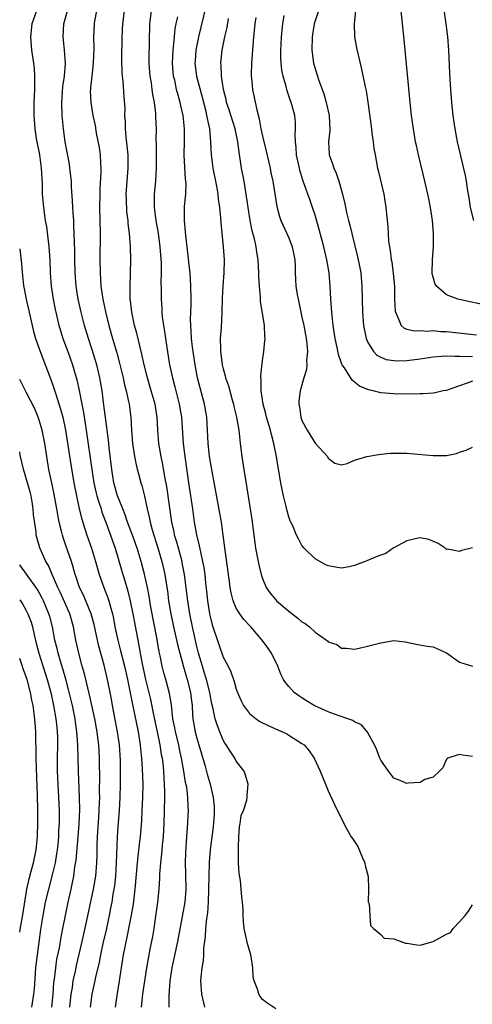
# Model space of a CAD drawing. Units: inches. Extents: x 2634000 to 2637000, y 1473067 to 1476000.
# Drawn here: x 2634000 to 2634069, y 1473157 to 1473308 of the extents above; entities that cross this region are included whole.
import ezdxf

# ---------------------------------------------------------------- set-up
doc = ezdxf.new("R2010")
doc.units = ezdxf.units.IN
doc.header["$MEASUREMENT"] = 0
doc.layers.add('LD26341473_2ft', color=20, linetype='Continuous')

msp = doc.modelspace()

# ---------------------------------------------------------------- linework, layer by layer
at = {"layer": 'LD26341473_2ft'}
for points, elevation in [([(2634064.38, 1473311), (2634064.91, 1473307), (2634065.15, 1473305), (2634065.32, 1473303), (2634065.48, 1473299.48), (2634065.51, 1473298.49), (2634065.62, 1473297), (2634065.79, 1473295), (2634066.01, 1473293), (2634066.28, 1473291), (2634066.65, 1473289), (2634067.13, 1473286.87), (2634067.85, 1473283.85), (2634068.01, 1473283), (2634068.17, 1473281.83), (2634068.44, 1473280.44), (2634068.64, 1473279), (2634069.14, 1473277)], 10140), ([(2634002.57, 1473309), (2634001.85, 1473307), (2634001.65, 1473305), (2634001.8, 1473303), (2634002.08, 1473301), (2634002.18, 1473300.18), (2634002.26, 1473299), (2634002.24, 1473297.76), (2634002.25, 1473297), (2634002.15, 1473295), (2634002.15, 1473293.85), (2634002.13, 1473293), (2634002.28, 1473291), (2634002.52, 1473289.48), (2634003, 1473287), (2634003.27, 1473285), (2634003.35, 1473283.35), (2634003.4, 1473282.6), (2634003.44, 1473281), (2634003.62, 1473279), (2634003.9, 1473277), (2634004.06, 1473276.06), (2634004.44, 1473273), (2634004.58, 1473271), (2634004.65, 1473269), (2634004.8, 1473267), (2634005.08, 1473265), (2634005.4, 1473263.4), (2634005.48, 1473263), (2634005.96, 1473261), (2634006.2, 1473260.2), (2634006.58, 1473259), (2634007.32, 1473257), (2634008.02, 1473255), (2634008.25, 1473254.25), (2634008.69, 1473252.69), (2634009.05, 1473251.05), (2634009.44, 1473249), (2634009.71, 1473247.71), (2634009.96, 1473246.04), (2634010.14, 1473245), (2634010.99, 1473239), (2634011.3, 1473237), (2634011.61, 1473235.61), (2634011.76, 1473235), (2634012.03, 1473234.03), (2634012.39, 1473233), (2634012.53, 1473232.53), (2634013.18, 1473230.82), (2634013.83, 1473229), (2634014.12, 1473228.12), (2634014.52, 1473227), (2634015, 1473225.43), (2634015.71, 1473223), (2634016.02, 1473222.02), (2634016.47, 1473220.47), (2634016.83, 1473219), (2634017.24, 1473217), (2634017.97, 1473213), (2634018.16, 1473212.16), (2634018.34, 1473211), (2634018.65, 1473209.35), (2634019.18, 1473207), (2634019.92, 1473203.92), (2634020.39, 1473201.61), (2634020.96, 1473199), (2634021.37, 1473197), (2634021.57, 1473195.57), (2634021.68, 1473195), (2634021.78, 1473194.22), (2634021.9, 1473193), (2634021.95, 1473191.95), (2634022.03, 1473191), (2634022.05, 1473189.95), (2634022.04, 1473189), (2634021.95, 1473185), (2634021.93, 1473184.07), (2634021.86, 1473183), (2634021.7, 1473181.7), (2634021.61, 1473180.39), (2634021.43, 1473179), (2634021.3, 1473177.3), (2634021.3, 1473176.7), (2634021.2, 1473175), (2634020.99, 1473173), (2634020.76, 1473171.24), (2634020.42, 1473169), (2634020.22, 1473167.78), (2634019.84, 1473165.84), (2634019.55, 1473164.45), (2634019.3, 1473163), (2634018.72, 1473159), (2634018.5, 1473157)], 10166), ([(2634022.78, 1473157), (2634022.75, 1473158.75), (2634022.91, 1473161), (2634023.23, 1473163), (2634023.55, 1473164.45), (2634024.09, 1473167), (2634024.82, 1473170.82), (2634025.19, 1473173), (2634025.35, 1473175), (2634025.33, 1473177.33), (2634025.28, 1473179), (2634025.33, 1473180.67), (2634025.48, 1473183), (2634025.55, 1473184.45), (2634025.62, 1473185), (2634025.66, 1473186.34), (2634025.72, 1473187), (2634025.67, 1473187.67), (2634025.63, 1473189), (2634025.44, 1473190.56), (2634025.28, 1473191.28), (2634025.02, 1473193), (2634024.67, 1473195), (2634024.36, 1473196.36), (2634024.23, 1473197), (2634023.72, 1473199), (2634023.62, 1473199.62), (2634023.33, 1473201), (2634023.1, 1473203.1), (2634022.84, 1473204.84), (2634022.27, 1473207), (2634021.98, 1473207.98), (2634021.72, 1473209), (2634021.38, 1473210.62), (2634021.23, 1473211.23), (2634020.92, 1473213.08), (2634020, 1473218), (2634019.71, 1473219.71), (2634019.46, 1473221), (2634019, 1473223.06), (2634018.48, 1473225), (2634017.88, 1473227), (2634017.19, 1473229), (2634016.44, 1473231), (2634016.08, 1473232.08), (2634015.69, 1473233), (2634014.91, 1473235), (2634014.36, 1473237), (2634014.03, 1473239), (2634013.63, 1473242.37), (2634013.51, 1473243.51), (2634013.05, 1473246.95), (2634012.83, 1473248.83), (2634012.54, 1473251), (2634012.22, 1473253), (2634011.76, 1473255), (2634011, 1473257.44), (2634010.47, 1473259), (2634009.88, 1473261), (2634009.36, 1473263), (2634008.92, 1473265), (2634008.61, 1473267), (2634008.46, 1473269), (2634008.41, 1473271), (2634008.4, 1473272.4), (2634008.34, 1473273.66), (2634008.32, 1473275), (2634008.27, 1473276.27), (2634008.22, 1473277), (2634008.16, 1473278.16), (2634008.09, 1473279), (2634008.05, 1473280.05), (2634007.9, 1473282.1), (2634007.88, 1473283), (2634007.81, 1473283.81), (2634007.66, 1473285), (2634007.57, 1473285.57), (2634006.92, 1473289), (2634006.65, 1473291), (2634006.47, 1473293), (2634006.41, 1473295), (2634006.58, 1473297.42), (2634006.81, 1473299), (2634006.95, 1473300.95), (2634006.82, 1473303), (2634006.61, 1473305), (2634006.7, 1473307), (2634007.27, 1473309)], 10164), ([(2634011.69, 1473309), (2634011.39, 1473307.39), (2634011.33, 1473307), (2634011.24, 1473305), (2634011.28, 1473303.28), (2634011.21, 1473301), (2634010.97, 1473299), (2634010.79, 1473297.21), (2634010.76, 1473297), (2634010.75, 1473296.75), (2634010.82, 1473295), (2634011.14, 1473293), (2634011.47, 1473291.47), (2634011.67, 1473290.33), (2634012.11, 1473288.11), (2634012.24, 1473287), (2634012.3, 1473285.7), (2634012.37, 1473285), (2634012.37, 1473284.37), (2634012.22, 1473281.78), (2634012.19, 1473281), (2634012.17, 1473279), (2634012.24, 1473275), (2634012.23, 1473271), (2634012.25, 1473269), (2634012.37, 1473267), (2634012.68, 1473265), (2634013.14, 1473262.86), (2634013.58, 1473261), (2634014.13, 1473259), (2634014.79, 1473256.79), (2634015.22, 1473255.22), (2634015.74, 1473253), (2634015.95, 1473251.95), (2634016.21, 1473251), (2634016.59, 1473249.41), (2634016.67, 1473249), (2634016.94, 1473247), (2634017.02, 1473245), (2634017.17, 1473243), (2634017.5, 1473241), (2634017.74, 1473239.74), (2634018.44, 1473237), (2634018.58, 1473236.58), (2634019, 1473234.94), (2634019.41, 1473233), (2634019.73, 1473231.73), (2634019.86, 1473231), (2634020.17, 1473229.83), (2634021.05, 1473227.05), (2634021.66, 1473225), (2634021.92, 1473223.92), (2634022.11, 1473223), (2634022.3, 1473221.7), (2634022.5, 1473220.5), (2634022.68, 1473219), (2634023.01, 1473217), (2634023.44, 1473215), (2634024.1, 1473212.1), (2634024.38, 1473211), (2634024.94, 1473208.94), (2634025.52, 1473207), (2634026.03, 1473205), (2634026.11, 1473204.11), (2634026.25, 1473203), (2634026.34, 1473201.66), (2634026.37, 1473201), (2634026.74, 1473199), (2634027, 1473198.03), (2634027.31, 1473197), (2634028.24, 1473193.76), (2634028.56, 1473192.56), (2634029.04, 1473191.04), (2634029.49, 1473189), (2634029.6, 1473187.6), (2634029.61, 1473187), (2634029.6, 1473186.4), (2634029.48, 1473184.52), (2634029.03, 1473181.03), (2634028.87, 1473179.13), (2634028.79, 1473177), (2634028.77, 1473175), (2634028.71, 1473173), (2634028.6, 1473171.4), (2634028.46, 1473170.46), (2634028.32, 1473169), (2634028.27, 1473167.73), (2634028, 1473166), (2634027.99, 1473165), (2634027.94, 1473164.06), (2634027.73, 1473163), (2634027.59, 1473161.59), (2634027.55, 1473161), (2634027.71, 1473159), (2634028.17, 1473157)], 10162), ([(2634039, 1473156.76), (2634037.66, 1473157.66), (2634037, 1473158.16), (2634036.64, 1473158.64), (2634036.42, 1473159), (2634036.23, 1473159.77), (2634035.73, 1473161), (2634035.58, 1473161.58), (2634035.54, 1473163), (2634035.26, 1473164.74), (2634035.2, 1473165), (2634035, 1473165.66), (2634034.71, 1473166.71), (2634034.19, 1473169), (2634034.07, 1473170.07), (2634034.03, 1473171), (2634034.03, 1473171.97), (2634033.96, 1473173), (2634033.82, 1473173.82), (2634033.76, 1473175), (2634033.65, 1473176.35), (2634033.42, 1473177.42), (2634033.33, 1473179), (2634033.31, 1473181), (2634033.34, 1473181.34), (2634033.39, 1473183), (2634033.48, 1473184.52), (2634033.61, 1473185), (2634033.75, 1473186.25), (2634034.07, 1473187), (2634034.58, 1473188.58), (2634034.66, 1473189), (2634034.67, 1473189.33), (2634034.82, 1473191), (2634034.4, 1473192.4), (2634034.19, 1473193), (2634033, 1473194.55), (2634032.77, 1473195), (2634032.04, 1473196.04), (2634031.46, 1473197), (2634031.27, 1473197.27), (2634031, 1473197.73), (2634030.48, 1473199), (2634030.07, 1473200.07), (2634029.79, 1473201), (2634029.48, 1473202.52), (2634029.28, 1473203.28), (2634029, 1473204.68), (2634028.95, 1473205), (2634028.44, 1473207), (2634028.12, 1473208.12), (2634027.83, 1473209), (2634027.26, 1473211), (2634027, 1473212.02), (2634026.32, 1473215), (2634025.92, 1473217), (2634025.61, 1473219), (2634025.12, 1473223), (2634024.77, 1473224.77), (2634024.73, 1473225), (2634024.17, 1473227), (2634023.93, 1473227.93), (2634023.6, 1473229), (2634023.51, 1473229.51), (2634023.18, 1473231), (2634022.4, 1473236.4), (2634022.12, 1473237.88), (2634021.79, 1473239.79), (2634021.53, 1473241), (2634021.2, 1473243), (2634021.04, 1473245), (2634020.94, 1473247), (2634020.62, 1473249), (2634020.05, 1473251), (2634019.45, 1473253), (2634018.95, 1473255), (2634018.61, 1473256.61), (2634018.33, 1473257.67), (2634017.83, 1473259.83), (2634017.48, 1473261), (2634017.06, 1473263), (2634016.84, 1473265.16), (2634016.82, 1473267), (2634016.9, 1473268.9), (2634016.95, 1473271), (2634016.9, 1473273.1), (2634016.74, 1473275), (2634016.53, 1473276.53), (2634016.51, 1473277), (2634016.33, 1473278.33), (2634016.25, 1473280.25), (2634016.24, 1473281), (2634016.38, 1473283), (2634016.54, 1473285), (2634016.51, 1473287), (2634016.24, 1473289.76), (2634016.13, 1473291), (2634016.11, 1473292.11), (2634016.04, 1473293), (2634016.05, 1473294.05), (2634015.93, 1473295.93), (2634015.74, 1473298.26), (2634015.65, 1473299), (2634015.6, 1473299.6), (2634015.57, 1473301.57), (2634015.62, 1473305), (2634015.7, 1473307), (2634015.97, 1473309)], 10160), ([(2634020.04, 1473309), (2634019.79, 1473307), (2634019.75, 1473306.25), (2634019.7, 1473305), (2634019.7, 1473303.7), (2634019.67, 1473302.33), (2634019.69, 1473301), (2634019.84, 1473299), (2634020.02, 1473297.98), (2634020.15, 1473297), (2634020.22, 1473296.22), (2634020.48, 1473295), (2634020.69, 1473293.31), (2634020.7, 1473292.7), (2634020.77, 1473291), (2634020.74, 1473289.26), (2634020.77, 1473288.77), (2634020.77, 1473287), (2634020.79, 1473285), (2634020.67, 1473283), (2634020.46, 1473281), (2634020.48, 1473280.48), (2634020.46, 1473279), (2634020.72, 1473277), (2634021.08, 1473275.08), (2634021.37, 1473273), (2634021.53, 1473270.47), (2634021.53, 1473269), (2634021.51, 1473267.51), (2634021.55, 1473266.45), (2634021.55, 1473265), (2634021.64, 1473263.64), (2634021.66, 1473263), (2634021.72, 1473262.28), (2634021.9, 1473261), (2634022.06, 1473260.06), (2634022.2, 1473259), (2634022.4, 1473257.6), (2634022.84, 1473255), (2634023.26, 1473253), (2634023.64, 1473251.64), (2634024.3, 1473249), (2634024.63, 1473247), (2634024.9, 1473243), (2634025.14, 1473241), (2634025.73, 1473237), (2634026.3, 1473233), (2634026.6, 1473231), (2634026.94, 1473229.06), (2634027.36, 1473227.36), (2634027.52, 1473226.48), (2634027.87, 1473225), (2634028.05, 1473224.05), (2634028.19, 1473223), (2634028.32, 1473221.68), (2634028.47, 1473220.47), (2634028.61, 1473219), (2634028.92, 1473217), (2634029, 1473216.61), (2634029.33, 1473215.33), (2634030.32, 1473212.32), (2634031, 1473210.4), (2634031.74, 1473209), (2634032.16, 1473208.16), (2634032.68, 1473206.68), (2634033, 1473205.52), (2634033.18, 1473205), (2634033.72, 1473203.72), (2634034.09, 1473203), (2634035, 1473201.79), (2634036.01, 1473201), (2634036.6, 1473200.6), (2634037.93, 1473199.93), (2634039.31, 1473199.31), (2634040.06, 1473199), (2634040.68, 1473198.68), (2634041, 1473198.48), (2634043, 1473197.23), (2634043.32, 1473197), (2634044.09, 1473196.09), (2634044.84, 1473195), (2634045.75, 1473193), (2634046.57, 1473191), (2634047, 1473190), (2634047.94, 1473187.94), (2634049.38, 1473185), (2634049.84, 1473184.16), (2634050.49, 1473183), (2634050.72, 1473182.72), (2634051.51, 1473181.51), (2634052.24, 1473179.76), (2634052.6, 1473179), (2634052.62, 1473178.62), (2634053.08, 1473176.92), (2634053.16, 1473175), (2634053.09, 1473173.09), (2634053.25, 1473172.75), (2634053.32, 1473171), (2634053.44, 1473169.44), (2634053.91, 1473169), (2634055, 1473168.07), (2634055.52, 1473167.52), (2634057, 1473167.42), (2634058.76, 1473166.76), (2634059, 1473166.75), (2634060.5, 1473166.5), (2634061, 1473166.48), (2634063, 1473167.01), (2634065, 1473168.14), (2634065.61, 1473168.39), (2634066.04, 1473169), (2634067, 1473170.03), (2634067.86, 1473171), (2634068.37, 1473171.63), (2634069, 1473172.61)], 10158), ([(2634028.38, 1473309.62), (2634027.25, 1473305), (2634026.85, 1473303), (2634026.71, 1473301.29), (2634026.69, 1473301), (2634026.93, 1473299), (2634027.8, 1473295.8), (2634028.34, 1473293.66), (2634028.48, 1473293), (2634028.54, 1473292.54), (2634028.89, 1473291), (2634029.09, 1473289), (2634029.19, 1473287), (2634029.43, 1473285), (2634030.02, 1473281.98), (2634030.19, 1473281), (2634030.24, 1473280.24), (2634030.43, 1473279), (2634030.6, 1473277.4), (2634030.62, 1473276.62), (2634031.01, 1473273), (2634031.16, 1473271), (2634031.11, 1473269), (2634030.94, 1473267), (2634030.86, 1473265.14), (2634030.81, 1473263), (2634030.68, 1473260.68), (2634030.56, 1473259), (2634030.57, 1473257.43), (2634030.59, 1473257), (2634030.65, 1473256.65), (2634030.85, 1473255), (2634031, 1473254.37), (2634031.31, 1473253.31), (2634031.37, 1473253), (2634031.8, 1473251.8), (2634031.99, 1473251), (2634032.36, 1473249.64), (2634032.55, 1473249), (2634032.62, 1473248.62), (2634033.01, 1473246.99), (2634033.36, 1473245), (2634033.52, 1473243.52), (2634033.61, 1473243), (2634033.83, 1473241), (2634034.12, 1473239), (2634034.54, 1473236.54), (2634035.38, 1473231.38), (2634035.81, 1473227.81), (2634035.94, 1473227), (2634036.45, 1473224.45), (2634036.79, 1473223), (2634037, 1473222.38), (2634037.56, 1473221), (2634038.15, 1473220.15), (2634039, 1473219.12), (2634039.11, 1473219), (2634041, 1473217.39), (2634042.36, 1473216.36), (2634043, 1473215.8), (2634043.51, 1473215.51), (2634044.14, 1473215), (2634045, 1473214.18), (2634046.76, 1473213), (2634046.89, 1473212.89), (2634047, 1473212.75), (2634048.3, 1473212.3), (2634049, 1473211.75), (2634049.76, 1473211.76), (2634051, 1473211.62), (2634051.74, 1473211.74), (2634053, 1473212.05), (2634055, 1473212.6), (2634057, 1473212.95), (2634058.73, 1473212.73), (2634060.39, 1473212.39), (2634062.08, 1473212.08), (2634063, 1473211.95), (2634063.64, 1473211.64), (2634065, 1473211.07), (2634067, 1473209.62), (2634069, 1473209.02)], 10154), ([(2634045.5, 1473309), (2634044.87, 1473307), (2634044.61, 1473305.39), (2634044.55, 1473305), (2634044.51, 1473303), (2634044.78, 1473301), (2634045, 1473300.2), (2634045.29, 1473299.29), (2634045.36, 1473299), (2634045.51, 1473298.49), (2634046.31, 1473296.31), (2634046.69, 1473295), (2634047.16, 1473293), (2634047.26, 1473290.74), (2634047.06, 1473289), (2634047.15, 1473287.15), (2634047.17, 1473287), (2634047.65, 1473285.65), (2634047.86, 1473285), (2634048.21, 1473284.21), (2634048.63, 1473283), (2634049.19, 1473281), (2634049.55, 1473279.55), (2634049.8, 1473278.2), (2634050.1, 1473277), (2634050.29, 1473276.29), (2634050.58, 1473275), (2634051.47, 1473271.47), (2634051.57, 1473271), (2634051.71, 1473270.29), (2634051.95, 1473269), (2634052.13, 1473267), (2634052.21, 1473263), (2634052.39, 1473261), (2634052.48, 1473260.48), (2634052.79, 1473259), (2634053, 1473258.48), (2634053.89, 1473257), (2634054.43, 1473256.43), (2634055, 1473256.15), (2634055.81, 1473255.81), (2634057, 1473255.62), (2634057.59, 1473255.59), (2634059, 1473255.63), (2634061, 1473255.9), (2634063, 1473256.22), (2634064.28, 1473256.28), (2634065, 1473256.35), (2634066.28, 1473256.28), (2634067, 1473256.32), (2634068.25, 1473256.25), (2634069, 1473256.28)], 10146), ([(2634051.17, 1473309), (2634050.94, 1473307), (2634051, 1473305), (2634051.31, 1473303.31), (2634052.09, 1473300.09), (2634052.63, 1473297.38), (2634052.76, 1473296.76), (2634053.04, 1473295.04), (2634053.57, 1473291), (2634053.67, 1473290.33), (2634053.83, 1473289), (2634053.97, 1473287.97), (2634054.14, 1473287), (2634054.53, 1473285), (2634054.63, 1473284.63), (2634055.46, 1473281), (2634055.79, 1473279), (2634055.97, 1473277), (2634056.07, 1473276.07), (2634056.11, 1473275), (2634056.2, 1473273.8), (2634056.32, 1473273), (2634056.44, 1473272.44), (2634056.61, 1473271), (2634056.68, 1473270.68), (2634056.91, 1473268.91), (2634057.08, 1473266.92), (2634057.11, 1473265), (2634057.18, 1473263.18), (2634057.23, 1473263), (2634057.53, 1473262.47), (2634058.13, 1473261), (2634058.58, 1473260.58), (2634059, 1473260.44), (2634060.17, 1473260.17), (2634061, 1473260.22), (2634062.13, 1473260.13), (2634063, 1473260.2), (2634064.09, 1473260.09), (2634065, 1473260.06), (2634067.75, 1473259.75), (2634069.57, 1473259.57)], 10144), ([(2634073, 1473263.65), (2634068.58, 1473264.58), (2634067, 1473264.93), (2634066.73, 1473265), (2634065, 1473265.67), (2634063.48, 1473267), (2634063.29, 1473267.29), (2634063, 1473268.33), (2634062.86, 1473268.86), (2634062.85, 1473269), (2634062.88, 1473271), (2634063.02, 1473273), (2634063.06, 1473275), (2634062.91, 1473277), (2634062.59, 1473279), (2634062.31, 1473280.31), (2634062.17, 1473281), (2634061.73, 1473283), (2634060.77, 1473287), (2634060.44, 1473288.44), (2634060.32, 1473289), (2634059.97, 1473291), (2634059.71, 1473293), (2634059.5, 1473295), (2634058.73, 1473303), (2634058.59, 1473304.59), (2634058.11, 1473309)], 10142), ([(2634069, 1473195.23), (2634067.45, 1473195.45), (2634067, 1473195.56), (2634065.16, 1473195), (2634065.1, 1473194.9), (2634065, 1473194.82), (2634064.48, 1473193.52), (2634063.97, 1473193), (2634063, 1473192.1), (2634061.72, 1473191.72), (2634061, 1473191.3), (2634059.18, 1473191.18), (2634059, 1473191.13), (2634057.7, 1473191.7), (2634057, 1473191.96), (2634056.53, 1473192.53), (2634056.17, 1473193), (2634055, 1473194.67), (2634054.85, 1473195), (2634054.35, 1473196.35), (2634054.05, 1473197), (2634053, 1473198.97), (2634052.09, 1473200.09), (2634051, 1473200.55), (2634050.73, 1473200.73), (2634050, 1473201), (2634048.53, 1473201.47), (2634047, 1473202.04), (2634044.85, 1473203), (2634043.71, 1473203.72), (2634043, 1473204.2), (2634042.51, 1473204.51), (2634041.83, 1473205), (2634041, 1473205.93), (2634040.51, 1473206.51), (2634040.2, 1473207), (2634039.78, 1473207.78), (2634039.3, 1473209), (2634038.37, 1473211), (2634037.82, 1473211.82), (2634036.96, 1473213), (2634035.2, 1473215), (2634035.1, 1473215.1), (2634034.16, 1473216.16), (2634033.55, 1473217), (2634033, 1473217.87), (2634032.53, 1473219), (2634032.21, 1473220.21), (2634032.08, 1473221), (2634031.94, 1473221.94), (2634031.83, 1473223), (2634031.31, 1473226.69), (2634031.01, 1473229.01), (2634030.72, 1473231), (2634029.31, 1473238.69), (2634028.93, 1473241), (2634028.73, 1473243), (2634028.62, 1473245), (2634028.49, 1473247), (2634028.15, 1473249), (2634027.48, 1473251.48), (2634027.11, 1473253), (2634026.72, 1473255), (2634026.41, 1473257), (2634026.32, 1473257.68), (2634026.18, 1473259), (2634026.14, 1473260.14), (2634026.07, 1473261), (2634026.04, 1473261.96), (2634026.11, 1473264.11), (2634026.11, 1473265), (2634026.09, 1473267), (2634026.03, 1473268.03), (2634025.96, 1473269), (2634025.81, 1473270.19), (2634025.67, 1473271.67), (2634025.31, 1473274.69), (2634025.28, 1473275.28), (2634025.12, 1473277), (2634025.13, 1473279.13), (2634025.29, 1473281), (2634025.35, 1473282.65), (2634025.33, 1473283), (2634025.28, 1473283.28), (2634025.04, 1473287), (2634025.08, 1473289), (2634025.08, 1473291), (2634024.88, 1473293), (2634024.54, 1473294.54), (2634024.46, 1473295), (2634024.13, 1473296.13), (2634023.91, 1473297), (2634023.61, 1473298.39), (2634023.45, 1473299), (2634023.29, 1473301), (2634023.38, 1473303), (2634023.43, 1473303.43), (2634023.56, 1473305), (2634023.7, 1473306.3), (2634023.83, 1473307), (2634024.07, 1473308.07)], 10156), ([(2634069, 1473227.08), (2634068.78, 1473227), (2634067.32, 1473226.68), (2634067, 1473226.49), (2634065.14, 1473226.86), (2634065, 1473226.83), (2634064.81, 1473227), (2634063.75, 1473227.75), (2634062.32, 1473228.32), (2634061, 1473228.6), (2634060.5, 1473228.5), (2634059, 1473228.14), (2634056.89, 1473227), (2634055.79, 1473226.21), (2634055, 1473225.96), (2634054.33, 1473225.68), (2634052.89, 1473225.11), (2634052.65, 1473225), (2634051, 1473224.36), (2634050.17, 1473224.17), (2634049, 1473223.96), (2634048.1, 1473224.1), (2634047, 1473224.34), (2634046.53, 1473224.53), (2634045, 1473225.4), (2634043.32, 1473227), (2634043, 1473227.43), (2634042.45, 1473228.45), (2634042.19, 1473229), (2634041.6, 1473230.4), (2634041.32, 1473231), (2634041.2, 1473231.2), (2634041, 1473231.8), (2634040.73, 1473232.73), (2634040.61, 1473233.39), (2634040.19, 1473235), (2634039.96, 1473235.97), (2634039.77, 1473237), (2634039.36, 1473239.36), (2634039.11, 1473241), (2634038.73, 1473243), (2634038.35, 1473244.35), (2634038.21, 1473245), (2634037.61, 1473247), (2634037.5, 1473247.5), (2634037.08, 1473249), (2634036.77, 1473251), (2634036.76, 1473252.76), (2634036.73, 1473253), (2634036.72, 1473253.28), (2634037, 1473255.66), (2634037.21, 1473257), (2634037.34, 1473258.66), (2634037.39, 1473259), (2634037.34, 1473259.34), (2634037.27, 1473261), (2634036.7, 1473264.7), (2634036.68, 1473265.32), (2634036.52, 1473267), (2634036.44, 1473268.44), (2634036.44, 1473269), (2634036.33, 1473271), (2634036.14, 1473272.14), (2634036.03, 1473273), (2634035.78, 1473274.22), (2634035.43, 1473275.43), (2634035.12, 1473277), (2634034.79, 1473279), (2634034.51, 1473281), (2634034.17, 1473283), (2634033.81, 1473285), (2634033.61, 1473286.39), (2634033.42, 1473287.42), (2634033.22, 1473289), (2634032.81, 1473291), (2634031.89, 1473293.89), (2634031.52, 1473295), (2634031.43, 1473295.43), (2634031.05, 1473297), (2634030.74, 1473299), (2634030.68, 1473300.68), (2634030.64, 1473301), (2634030.86, 1473303), (2634031.26, 1473305), (2634031.59, 1473306.41), (2634031.8, 1473307.8)], 10152), ([(2634035.96, 1473307.96), (2634035.84, 1473307), (2634035.61, 1473305), (2634035.45, 1473303), (2634035.31, 1473301), (2634035.25, 1473299.25), (2634035.26, 1473299), (2634035.3, 1473298.7), (2634035.46, 1473297), (2634035.74, 1473295.74), (2634036.11, 1473293.89), (2634036.49, 1473292.49), (2634036.75, 1473291), (2634037, 1473289.86), (2634037.57, 1473287.57), (2634038.14, 1473285), (2634038.28, 1473284.28), (2634038.55, 1473283), (2634039.15, 1473279.15), (2634039.59, 1473277.59), (2634039.78, 1473277), (2634040.72, 1473275), (2634041, 1473274.36), (2634041.53, 1473273), (2634041.75, 1473271.75), (2634041.9, 1473271), (2634041.96, 1473270.04), (2634041.97, 1473269), (2634042.08, 1473267), (2634042.27, 1473265.73), (2634042.4, 1473265), (2634042.52, 1473264.52), (2634042.83, 1473263), (2634043, 1473262.27), (2634043.27, 1473261), (2634043.64, 1473259), (2634043.75, 1473258.25), (2634043.84, 1473257), (2634043.7, 1473255.7), (2634043.74, 1473255), (2634043.71, 1473254.29), (2634043.28, 1473253), (2634042.71, 1473251), (2634042.54, 1473249.46), (2634042.52, 1473249), (2634042.61, 1473248.61), (2634042.83, 1473247), (2634043, 1473246.5), (2634043.77, 1473245), (2634045, 1473243.04), (2634046.91, 1473241), (2634047, 1473240.77), (2634048, 1473240), (2634049, 1473239.72), (2634049.91, 1473239.91), (2634051, 1473240.46), (2634052.9, 1473241), (2634054.68, 1473241.32), (2634055, 1473241.35), (2634056.49, 1473241.51), (2634058.47, 1473241.53), (2634059, 1473241.5), (2634060.64, 1473241.36), (2634063, 1473241.13), (2634064.86, 1473241.14), (2634065, 1473241.16), (2634066.54, 1473241.46), (2634067, 1473241.64), (2634068.04, 1473241.96), (2634069, 1473242.44)], 10150), ([(2634069, 1473252.51), (2634068.16, 1473252.16), (2634067, 1473251.8), (2634065.13, 1473251.13), (2634065, 1473251.09), (2634064.49, 1473251), (2634063.27, 1473250.73), (2634063, 1473250.68), (2634061.43, 1473250.57), (2634061, 1473250.57), (2634059.48, 1473250.52), (2634059, 1473250.54), (2634057.47, 1473250.53), (2634057, 1473250.55), (2634055, 1473250.71), (2634053.86, 1473251), (2634053.15, 1473251.15), (2634051.75, 1473251.75), (2634051, 1473252.36), (2634050.63, 1473252.63), (2634049.49, 1473254.51), (2634049.15, 1473255), (2634049.1, 1473255.1), (2634048.58, 1473256.58), (2634048.38, 1473257.62), (2634048.08, 1473259), (2634047.76, 1473261), (2634047.53, 1473263), (2634047.4, 1473265), (2634047.32, 1473267), (2634047.15, 1473269), (2634046.8, 1473271), (2634046.33, 1473273), (2634045.62, 1473275.62), (2634045, 1473277.8), (2634044.61, 1473279), (2634044.18, 1473280.18), (2634043.91, 1473281), (2634043.14, 1473283.14), (2634042.68, 1473284.68), (2634042.6, 1473285), (2634042.17, 1473287), (2634042.13, 1473288.13), (2634042, 1473289), (2634041.94, 1473290.06), (2634042.04, 1473291), (2634042.01, 1473292.01), (2634041.92, 1473293), (2634041.53, 1473294.47), (2634041.37, 1473295), (2634041.26, 1473295.26), (2634040.75, 1473296.75), (2634040.59, 1473297.41), (2634040.13, 1473299), (2634039.94, 1473299.94), (2634039.83, 1473301), (2634039.78, 1473301.78), (2634039.78, 1473303), (2634039.81, 1473303.81), (2634039.9, 1473305), (2634040.07, 1473307), (2634040.28, 1473308.28)], 10148), ([(2634000, 1473272.67), (2634000.05, 1473272.24), (2634000.25, 1473270.4), (2634000.35, 1473269.13), (2634000.59, 1473267.08), (2634000.97, 1473265.01), (2634001.42, 1473263), (2634002.09, 1473260.09), (2634002.42, 1473259), (2634003.13, 1473257), (2634004.75, 1473252.75), (2634005, 1473252.05), (2634005.26, 1473251.26), (2634005.48, 1473250.52), (2634006.22, 1473248.22), (2634006.55, 1473247), (2634007, 1473245), (2634007.77, 1473239.77), (2634008.24, 1473237), (2634008.63, 1473235), (2634009.08, 1473233), (2634009.45, 1473231.45), (2634009.88, 1473230.12), (2634010.22, 1473229), (2634010.92, 1473227), (2634011.53, 1473225), (2634012.11, 1473223), (2634012.84, 1473221), (2634013.45, 1473219.45), (2634013.58, 1473219), (2634013.77, 1473218.23), (2634014.13, 1473217), (2634014.28, 1473216.28), (2634014.51, 1473215), (2634014.93, 1473213), (2634015.37, 1473211.37), (2634015.6, 1473210.4), (2634015.98, 1473209), (2634016.44, 1473207), (2634017.16, 1473203.16), (2634018.06, 1473199), (2634018.36, 1473197), (2634018.4, 1473196.4), (2634018.54, 1473195), (2634018.65, 1473193.35), (2634018.74, 1473191), (2634018.71, 1473189), (2634018.62, 1473187), (2634018.54, 1473185.46), (2634018.34, 1473183), (2634018.27, 1473182.27), (2634017.98, 1473180.02), (2634017.88, 1473179), (2634017.54, 1473175), (2634017.26, 1473172.74), (2634016.97, 1473171.03), (2634016.59, 1473169), (2634016.46, 1473168.46), (2634015.96, 1473165.96), (2634015.78, 1473165), (2634015.45, 1473163), (2634015.16, 1473161), (2634014.79, 1473158.79), (2634014.53, 1473157)], 10168), ([(2634010.76, 1473157), (2634011.06, 1473159), (2634011.41, 1473160.59), (2634011.6, 1473161.6), (2634012.13, 1473163.87), (2634012.34, 1473165), (2634012.71, 1473166.71), (2634013.2, 1473168.8), (2634013.68, 1473171), (2634013.9, 1473172.1), (2634014.07, 1473173), (2634014.25, 1473174.25), (2634014.47, 1473175.53), (2634014.62, 1473177), (2634014.76, 1473179), (2634014.92, 1473183), (2634015, 1473184.51), (2634015.18, 1473187), (2634015.29, 1473189), (2634015.34, 1473191), (2634015.34, 1473193), (2634015.33, 1473194.67), (2634015.18, 1473197), (2634014.9, 1473199), (2634014.14, 1473203), (2634013.98, 1473203.98), (2634013.79, 1473205), (2634013.38, 1473207), (2634012.85, 1473209.15), (2634012.05, 1473212.05), (2634011.69, 1473213.69), (2634011.35, 1473215.35), (2634011, 1473216.67), (2634010.91, 1473217), (2634010.08, 1473219), (2634009.75, 1473219.75), (2634009.13, 1473221), (2634008.6, 1473222.6), (2634008.45, 1473223), (2634008.14, 1473224.14), (2634007.87, 1473225), (2634007, 1473227.57), (2634006.62, 1473228.62), (2634006.52, 1473229), (2634006.38, 1473229.62), (2634006.03, 1473231), (2634005.85, 1473231.85), (2634005.65, 1473233), (2634005.23, 1473235.23), (2634004.82, 1473237.18), (2634004.46, 1473239), (2634004.11, 1473241), (2634003.81, 1473243), (2634003.42, 1473245), (2634003, 1473246.39), (2634002.8, 1473247), (2634002.28, 1473248.28), (2634001, 1473250.81), (2634000, 1473252.74)], 10170), ([(2634007.62, 1473157), (2634007.84, 1473159), (2634008.02, 1473160.02), (2634008.16, 1473161), (2634008.49, 1473162.49), (2634008.66, 1473163.34), (2634009.53, 1473167), (2634010.24, 1473170.25), (2634011.24, 1473175), (2634011.58, 1473177), (2634011.77, 1473179), (2634011.8, 1473180.2), (2634011.82, 1473181.82), (2634011.86, 1473183), (2634012.04, 1473185.96), (2634012.12, 1473187), (2634012.17, 1473188.17), (2634012.19, 1473189), (2634012.18, 1473189.83), (2634012.19, 1473192.19), (2634012.16, 1473194.16), (2634012.14, 1473195), (2634012.03, 1473197), (2634011.91, 1473198.09), (2634011.79, 1473199), (2634011.43, 1473201), (2634010.64, 1473204.64), (2634009.86, 1473207.86), (2634009.53, 1473209), (2634008.99, 1473211), (2634008.55, 1473213), (2634008.18, 1473215), (2634007.61, 1473217), (2634006.19, 1473220.19), (2634005.8, 1473221), (2634004.93, 1473223), (2634004.36, 1473224.36), (2634003.96, 1473225), (2634003.06, 1473227.06), (2634002.62, 1473228.62), (2634002.53, 1473229), (2634002.5, 1473229.5), (2634002.11, 1473232.11), (2634002.06, 1473233), (2634001.9, 1473234.1), (2634001.73, 1473235), (2634001.59, 1473235.59), (2634001.21, 1473237), (2634000.57, 1473239.09), (2634000.08, 1473241.18), (2634000, 1473241.7)], 10172), ([(2634004.87, 1473157), (2634005.09, 1473159), (2634005.22, 1473160.78), (2634005.3, 1473161.3), (2634005.48, 1473163), (2634005.68, 1473164.32), (2634006.04, 1473166.04), (2634006.31, 1473167.69), (2634006.58, 1473169), (2634006.95, 1473171), (2634007.37, 1473173), (2634007.82, 1473175), (2634008.02, 1473176.02), (2634008.23, 1473177), (2634008.42, 1473178.42), (2634008.59, 1473179.41), (2634008.92, 1473183), (2634009.07, 1473184.93), (2634009.14, 1473187.14), (2634009.11, 1473189), (2634008.95, 1473193), (2634008.89, 1473195), (2634008.86, 1473197), (2634008.72, 1473199), (2634008.5, 1473200.5), (2634008.43, 1473201), (2634008.02, 1473203), (2634007.45, 1473205.45), (2634007.04, 1473207.04), (2634006.59, 1473208.59), (2634006.2, 1473209.8), (2634005.84, 1473211), (2634005.69, 1473211.69), (2634005.36, 1473213), (2634005, 1473215), (2634004.59, 1473216.59), (2634004.46, 1473217), (2634003.6, 1473219), (2634003.41, 1473219.41), (2634002.69, 1473220.69), (2634001.05, 1473223.05), (2634000.14, 1473224.31), (2634000, 1473224.49)], 10174), ([(2634000, 1473219.14), (2634000.42, 1473218.53), (2634001, 1473217.51), (2634001.26, 1473217), (2634001.74, 1473215.74), (2634001.96, 1473215), (2634002.22, 1473213.78), (2634002.51, 1473212.51), (2634002.89, 1473211), (2634004.2, 1473207), (2634004.72, 1473205), (2634005.16, 1473203), (2634005.52, 1473201), (2634005.64, 1473199.64), (2634005.73, 1473199), (2634005.75, 1473198.25), (2634005.75, 1473197), (2634005.71, 1473195), (2634005.73, 1473193), (2634006, 1473187), (2634006, 1473185), (2634005.93, 1473184.07), (2634005.9, 1473183), (2634005.8, 1473181.8), (2634005.71, 1473181), (2634005.62, 1473180.38), (2634005.38, 1473179), (2634005, 1473177.39), (2634004.37, 1473175), (2634003.89, 1473173), (2634003.51, 1473171), (2634003.17, 1473168.83), (2634002.66, 1473165), (2634002.43, 1473163), (2634002.19, 1473159.81), (2634002.1, 1473159), (2634001.8, 1473157)], 10176), ([(2634000, 1473168.46), (2634000.12, 1473169.18), (2634000.47, 1473171.11), (2634001.09, 1473175), (2634001.43, 1473176.57), (2634001.76, 1473177.76), (2634002.09, 1473179), (2634002.51, 1473181), (2634002.69, 1473183), (2634002.71, 1473183.29), (2634002.75, 1473185), (2634002.77, 1473187), (2634002.7, 1473189.3), (2634002.56, 1473193.44), (2634002.53, 1473195), (2634002.53, 1473196.53), (2634002.46, 1473197.54), (2634002.46, 1473199), (2634002.37, 1473200.37), (2634002.22, 1473201.78), (2634002.04, 1473203), (2634001.85, 1473203.85), (2634001.66, 1473205), (2634001.13, 1473207), (2634001, 1473207.38), (2634000.52, 1473208.62), (2634000.36, 1473209.13), (2634000, 1473210.17)], 10178)]:
    msp.add_lwpolyline(points, dxfattribs=dict(at, elevation=elevation))

doc.saveas('drawing.dxf')
